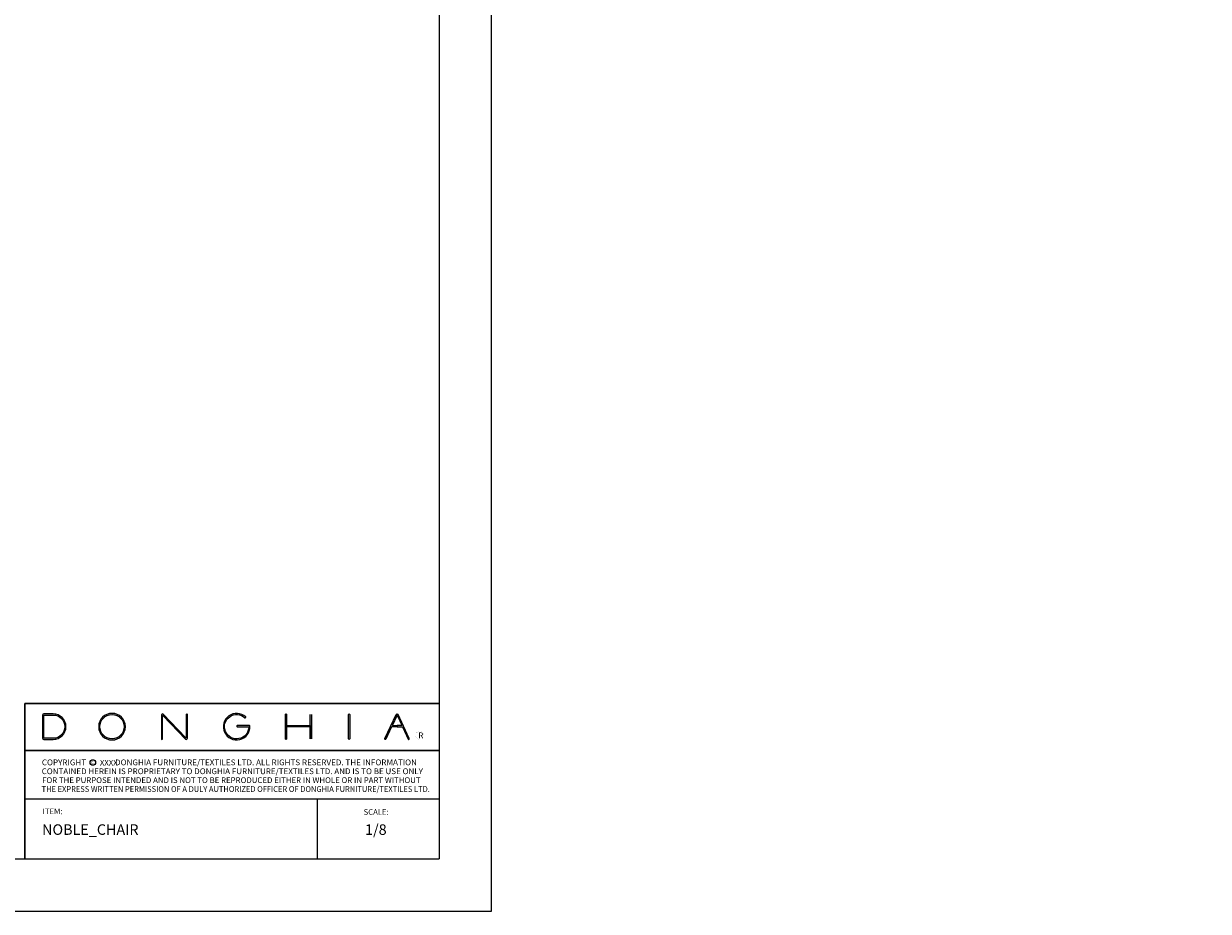
# Model space of a CAD drawing. Extents: x 0 to 953, y -54 to 227.
# Drawn here: x 140 to 231, y 0 to 68 of the extents above; entities that cross this region are included whole.
import ezdxf
from ezdxf.enums import TextEntityAlignment as Align

# ---------------------------------------------------------------- set-up
doc = ezdxf.new("R2010")
doc.units = 0
doc.header["$MEASUREMENT"] = 0
doc.layers.get('0').update_dxf_attribs({"linetype": 'CONTINUOUS', "lineweight": 5})
doc.layers.add('DIM', color=7, linetype='CONTINUOUS')
doc.styles.add('Century Gothic', font='GOTHIC.TTF')
doc.styles.add('Century Gothic Bold', font='GOTHICB.TTF')
doc.styles.add('Century Gothic-', font='GOTHIC.TTF')
doc.styles.add('CITYBLUE', font='cityb___.ttf', dxfattribs={"width": 1.5})
doc.styles.add('ROMANS', font='romans')

msp = doc.modelspace()

# ---------------------------------------------------------------- hatches: boundary and pattern name
at = {"ltscale": 0.125}
h = msp.add_hatch(color=256, dxfattribs=at)
h.paths.add_polyline_path([(142.436, 15.121), (141.711, 15.121, 0.414214), (141.627, 15.036), (141.627, 13.255, 0.414214), (141.711, 13.17), (142.436, 13.17, 1)])
h.paths.add_polyline_path([(142.436, 13.257), (141.713, 13.257), (141.713, 15.034), (142.436, 15.034, -1)], flags=16)
h = msp.add_hatch(color=256, dxfattribs=at)
h.paths.add_polyline_path([(145.922, 14.146, 1), (147.961, 14.146, 1)])
h.paths.add_polyline_path([(146.009, 14.146, -1), (147.875, 14.146, -1)], flags=16)
for points in [[(152.713, 15.077, 1), (152.627, 15.077), (152.627, 13.328, -0.681491), (152.579, 13.309), (150.867, 15.095, 0.674846), (150.721, 15.036), (150.721, 13.214, 1), (150.808, 13.214), (150.808, 14.963, -0.681491), (150.856, 14.982), (152.568, 13.196, 0.674846), (152.713, 13.255)], [(157.419, 14.137, -0.007711), (157.418, 14.108, -0.000056), (157.418, 14.108, -4.534917), (157.117, 14.833, 0.956768), (157.176, 14.896, 4.969009), (157.505, 14.18, 0.392927), (157.458, 14.223), (156.529, 14.223, 1), (156.529, 14.137)], [(160.307, 15.077, 1), (160.221, 15.077), (160.221, 13.214, 0.999999), (160.307, 13.214)], [(162.213, 15.077, 1), (162.126, 15.077), (162.126, 13.214, 0.999999), (162.213, 13.214)], [(165.144, 15.077, 1), (165.058, 15.077), (165.058, 13.214, 0.999999), (165.144, 13.214)], [(167.833, 13.228, 0.952781), (167.913, 13.195), (168.329, 14.087, -0.291497), (168.407, 14.137), (168.769, 14.137), (168.769, 14.223), (168.436, 14.223, -0.548528), (168.411, 14.263), (168.744, 14.977, -0.291549), (168.769, 14.993), (168.769, 15.121, 0.291549), (168.692, 15.072)], [(168.845, 15.072, 0.291549), (168.769, 15.121), (168.769, 14.993, -0.291549), (168.794, 14.977), (169.127, 14.263, -0.548528), (169.102, 14.223), (168.769, 14.223), (168.769, 14.137), (169.13, 14.137, -0.291497), (169.209, 14.087), (169.624, 13.195, 0.952781), (169.704, 13.228)], [(160.286, 14.223, 1), (160.286, 14.137), (162.149, 14.137, 0.999999), (162.149, 14.223)], [(160.307, 14.251), (160.307, 14.223), (160.335, 14.223, -0.414214)], [(160.335, 14.137), (160.307, 14.137), (160.307, 14.109, -0.414214)], [(162.126, 14.251), (162.126, 14.223), (162.098, 14.223, 0.414214)], [(162.098, 14.137), (162.126, 14.137), (162.126, 14.109, 0.414214)]]:
    msp.add_hatch(color=256, dxfattribs=at).paths.add_polyline_path(points)

# ---------------------------------------------------------------- linework, layer by layer
for p, q in [((160.221, 13.214), (160.221, 15.077)), ((160.307, 15.077), (160.307, 14.251)), ((162.126, 14.251), (162.126, 15.077)), ((162.213, 15.077), (162.213, 13.214)), ((160.307, 14.109), (160.307, 13.214)), ((160.335, 14.223), (162.098, 14.223)), ((162.098, 14.137), (160.335, 14.137)), ((162.126, 13.214), (162.126, 14.109)), ((162.126, 14.109), (162.126, 13.214))]:
    msp.add_line(p, q, dxfattribs=at)
msp.add_lwpolyline([(176, 0), (176, 136), (0, 136), (0, 0)], close=True)
at = {"lineweight": 100}
for points, const_width in [([(172, 132), (172, 4)], 0.0988), ([(172, 15.924), (140.262, 15.924)], 0.11), ([(140.262, 15.924), (140.262, 3.947)], 0.11), ([(172, 12.32), (140.262, 12.32)], 0.11), ([(4, 4), (172, 4)], 0.0988)]:
    msp.add_lwpolyline(points, dxfattribs=dict(at, const_width=const_width))
at = {"ltscale": 0.125}
for points in [[(142.436, 15.121), (141.711, 15.121, 0.414214), (141.627, 15.036), (141.627, 13.255, 0.414214), (141.711, 13.17), (142.436, 13.17, 1)], [(142.436, 13.257), (141.741, 13.257, -0.414214), (141.713, 13.285), (141.713, 15.006, -0.414214), (141.741, 15.034), (142.436, 15.034, -1)], [(145.922, 14.146, 1), (147.961, 14.146, 1)], [(146.009, 14.146, -1), (147.875, 14.146, -1)], [(152.713, 15.077, 1), (152.627, 15.077), (152.627, 13.328, -0.681491), (152.579, 13.309), (150.867, 15.095, 0.674846), (150.721, 15.036), (150.721, 13.214, 1), (150.808, 13.214), (150.808, 14.963, -0.681491), (150.856, 14.982), (152.568, 13.196, 0.674846), (152.713, 13.255)], [(157.505, 14.18, 0.392927), (157.458, 14.223), (156.529, 14.223, 1), (156.529, 14.137), (157.391, 14.137, -0.426159), (157.418, 14.108, -4.534917), (157.117, 14.833, 0.956768), (157.176, 14.896, 4.969009)], [(160.307, 13.214, -0.999999), (160.221, 13.214), (160.221, 15.077, -1), (160.307, 15.077)], [(165.144, 13.214, -0.999999), (165.058, 13.214), (165.058, 15.077, -1), (165.144, 15.077)], [(168.692, 15.072, -0.291549), (168.769, 15.121), (168.769, 14.993, 0.291549), (168.744, 14.977), (168.411, 14.263, 0.548528), (168.436, 14.223), (168.769, 14.223), (168.769, 14.137), (168.407, 14.137, 0.291497), (168.329, 14.087), (167.913, 13.195, -0.952781), (167.833, 13.228)], [(168.845, 15.072, 0.291549), (168.769, 15.121), (168.769, 14.993, -0.291549), (168.794, 14.977), (169.127, 14.263, -0.548528), (169.102, 14.223), (168.769, 14.223), (168.769, 14.137), (169.13, 14.137, -0.291497), (169.209, 14.087), (169.624, 13.195, 0.952781), (169.704, 13.228)], [(162.127, 14.223, -0.999999), (162.127, 14.137), (160.264, 14.137, -1), (160.264, 14.223)]]:
    msp.add_lwpolyline(points, format="xyb", close=True, dxfattribs=at)
at = {"ltscale": 0.125, "const_width": 0.00479}
msp.add_lwpolyline([(170.186, 13.478, 1), (170.803, 13.478, 1)], format="xyb", close=True, dxfattribs=at)
at = {"const_width": 0.11}
for points in [[(172, 8.612), (140.262, 8.612)], [(162.656, 8.612), (162.656, 3.947)]]:
    msp.add_lwpolyline(points, dxfattribs=at)
at = {"ltscale": 0.125}
msp.add_circle((145.472, 11.403), 0.214, dxfattribs=at)
for centre, start, end in [((160.335, 14.251), 180, 270), ((160.335, 14.109), 90, 180), ((162.098, 14.251), 270, 0), ((162.098, 14.251), 270, 0), ((162.098, 14.109), 0, 90), ((162.098, 14.109), 0, 90)]:
    msp.add_arc(centre, 0.0276, start, end, dxfattribs=at)

# ---------------------------------------------------------------- texts
at = {"ltscale": 1.1, "style": 'Century Gothic-'}
for s, height, width, p in [('CONTAINED HEREIN IS PROPRIETARY TO DONGHIA FURNITURE/TEXTILES LTD. AND IS TO BE USE ONLY', 0.44166, 1.018, (141.555, 10.508)), ('COPYRIGHT                DONGHIA FURNITURE/TEXTILES LTD. ALL RIGHTS RESERVED. THE INFORMATION', 0.44166, 1.025, (141.568, 11.19)), ('FOR THE PURPOSE INTENDED AND IS NOT TO BE REPRODUCED EITHER IN WHOLE OR IN PART WITHOUT', 0.44166, 0.995, (141.585, 9.826)), ('THE EXPRESS WRITTEN PERMISSION OF A DULY AUTHORIZED OFFICER OF DONGHIA FURNITURE/TEXTILES LTD.', 0.44327, 0.95, (141.547, 9.145))]:
    msp.add_text(s, height=height, dxfattribs=dict(at, width=width)).set_placement(p)
at = {"ltscale": 0.125, "style": 'Century Gothic-'}
msp.add_text('C', height=0.218, dxfattribs=at).set_placement((145.348, 11.513), align=Align.TOP_LEFT)
at = {"color": 7, "char_height": 0.75, "attachment_point": 1, "style": 'Century Gothic'}
for insert in [(156.105, 60.652), (156.09, 57.752), (156.084, 54.353), (156.056, 52.277), (156.05, 50.822), (156.084, 49.744), (156.094, 47.161), (156.121, 42.108), (152.685, 37.302), (152.637, 32.523), (152.684, 28.449), (152.626, 23.479), (163.74, 23.56), (144.214, 22.437)]:
    msp.add_mtext('\\A1;', dxfattribs=dict(at, insert=insert))
at = {"ltscale": 0.125, "insert": (170.399, 13.704), "char_height": 0.44899, "attachment_point": 1, "style": 'ROMANS'}
msp.add_mtext('\\Fisoct.shx;R', dxfattribs=at)
at = {"ltscale": 1.1, "char_height": 0.43268, "width": 5.54088, "attachment_point": 1, "style": 'ROMANS'}
for s, insert in [('{\\fCentury Gothic|b0|i0|c0|p34;ITEM:}', (141.627, 7.876)), ('{\\fCentury Gothic|b0|i0|c0|p34;SCALE:}', (166.208, 7.826))]:
    msp.add_mtext(s, dxfattribs=dict(at, insert=insert))
at = {"ltscale": 0.125}
for tag, p, s, height, style in [('XXXX', (146.016, 11.17), '2002', 0.4327, 'Century Gothic-'), ('NOBLE_CHAIR', (141.585, 5.858), '', 0.806, 'Century Gothic Bold')]:
    msp.add_attdef(tag, p, s, height=height, dxfattribs=dict(at, style=style))
at = {"ltscale": 0.125, "style": 'Century Gothic Bold'}
msp.add_attdef('1/8', text='1 OF ', height=0.8055, dxfattribs=at).set_placement((167.146, 5.858), align=Align.CENTER)
at = {"layer": 'DIM', "color": 7, "style": 'CITYBLUE'}
for insert, char_height, attachment_point in [((211.726, 65.681), 0.17, 4), ((217.912, 59.55), 0.51, 6), ((205.461, 49.891), 0.51, 6), ((230.892, 49.494), 0.51, 6), ((215.941, 45.346), 0.51, 6), ((203.49, 35.687), 0.51, 6), ((226.53, 19.553), 0.51, 4), ((224.559, 5.349), 0.51, 4)]:
    msp.add_mtext('\\A1;', dxfattribs=dict(at, insert=insert, char_height=char_height, attachment_point=attachment_point))
at = {"layer": 'DIM', "insert": (220.429, 65.237), "char_height": 0.18, "attachment_point": 4}
msp.add_mtext('\\A1;', dxfattribs=at)

doc.saveas('drawing.dxf')
